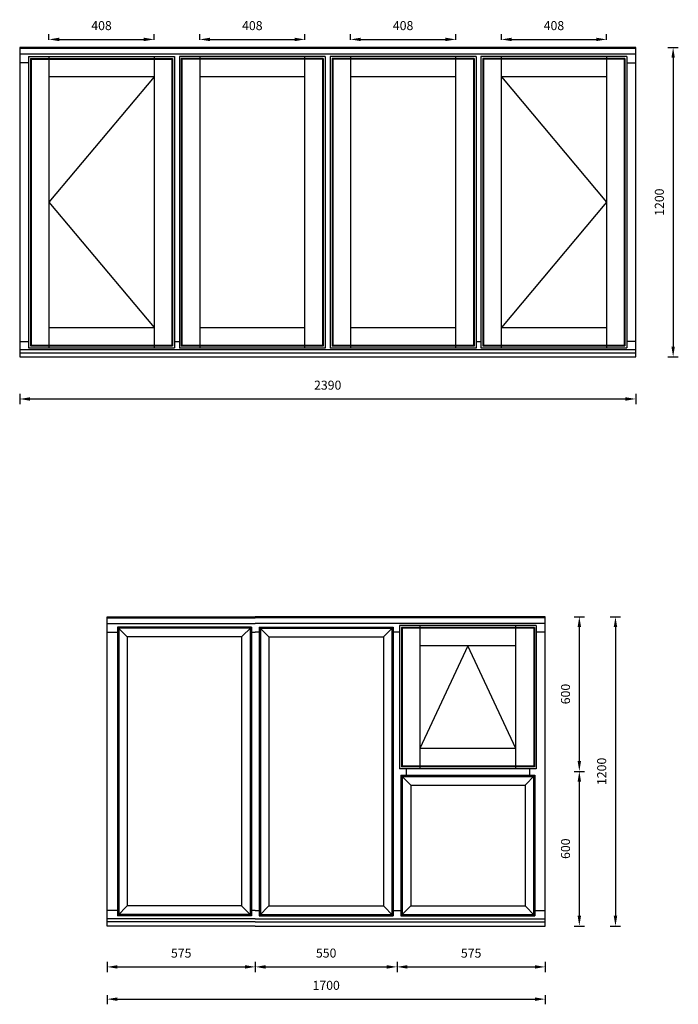
# Model space of a CAD drawing. Units: millimetres. Extents: x 3629 to 37279, y -5546 to 11944.
# Drawn here: x 34723 to 37279, y 1539 to 5358 of the extents above; entities that cross this region are included whole.
import ezdxf

# ---------------------------------------------------------------- set-up
doc = ezdxf.new("R2010")
doc.units = ezdxf.units.MM
doc.header["$MEASUREMENT"] = 0
doc.layers.get('DEFPOINTS').update_dxf_attribs({"lineweight": 25})
doc.layers.add('018', color=1, linetype='Continuous', lineweight=25)
doc.layers.add('05', color=7, linetype='Continuous', lineweight=25)
doc.styles.add('AG', font='arial.ttf')
doc.dimstyles.new('Bereco 1-10', dxfattribs={"dimscale": 10, "dimtxt": 3.5, "dimasz": 4, "dimexe": 2, "dimexo": 3, "dimgap": 2, "dimtad": 0, "dimdec": 0, "dimzin": 0, "dimdsep": 46, "dimtxsty": 'AG', "dimcen": -3, "dimdle": 1.25, "dimclrd": 7, "dimclre": 7, "dimclrt": 7, "dimadec": 0, "dimazin": 0, "dimtfac": 0.666667, "dimtdec": 0, "dimtmove": 0, "dimatfit": 3, "dimfxl": 2, "dimfxlon": 1, "dimtvp": 1.5, "dimtolj": 1, "dimtzin": 0, "dimarcsym": 0})

# ---------------------------------------------------------------- blocks, each defined once
blk = doc.blocks.new('*D525')
at = {"layer": '05', "color": 7, "lineweight": -2, "transparency": 16777216}
for p, q in [((36187.7, 1703.7), (36187.7, 1663.7)), ((36227.7, 1683.7), (36722.7, 1683.7)), ((36762.7, 1703.7), (36762.7, 1663.7))]:
    blk.add_line(p, q, dxfattribs=at)
at = {"layer": '05', "color": 7, "transparency": 16777216}
for points in [[(36227.7, 1690.4), (36227.7, 1677), (36187.7, 1683.7)], [(36722.7, 1690.4), (36722.7, 1677), (36762.7, 1683.7)]]:
    blk.add_solid(points, dxfattribs=at)
at = {"layer": 'DEFPOINTS', "color": 0, "transparency": 16777216}
for p in [(36187.7, 1842.3), (36762.7, 1842.3), (36762.7, 1683.7)]:
    blk.add_point(p, dxfattribs=at)
at = {"layer": '05', "color": 7, "transparency": 16777216, "insert": (36475.2, 1737.1), "char_height": 35, "attachment_point": 5, "style": 'AG'}
blk.add_mtext('\\A1;575', dxfattribs=at)
blk = doc.blocks.new('*D526')
at = {"layer": '05', "color": 7, "lineweight": -2, "transparency": 16777216}
for p, q in [((35637.7, 1703.7), (35637.7, 1663.7)), ((35677.7, 1683.7), (36147.7, 1683.7)), ((36187.7, 1703.7), (36187.7, 1663.7))]:
    blk.add_line(p, q, dxfattribs=at)
at = {"layer": '05', "color": 7, "transparency": 16777216}
for points in [[(35677.7, 1690.4), (35677.7, 1677), (35637.7, 1683.7)], [(36147.7, 1690.4), (36147.7, 1677), (36187.7, 1683.7)]]:
    blk.add_solid(points, dxfattribs=at)
at = {"layer": 'DEFPOINTS', "color": 0, "transparency": 16777216}
for p in [(35637.7, 1842.3), (36187.7, 1842.3), (36187.7, 1683.7)]:
    blk.add_point(p, dxfattribs=at)
at = {"layer": '05', "color": 7, "transparency": 16777216, "insert": (35912.7, 1737.3), "char_height": 35, "attachment_point": 5, "style": 'AG'}
blk.add_mtext('\\A1;550', dxfattribs=at)
blk = doc.blocks.new('*D527')
at = {"layer": '05', "color": 7, "lineweight": -2, "transparency": 16777216}
for p, q in [((36875, 2442.3), (36915, 2442.3)), ((36895, 2402.3), (36895, 1882.3)), ((36875, 1842.3), (36915, 1842.3))]:
    blk.add_line(p, q, dxfattribs=at)
at = {"layer": '05', "color": 7, "transparency": 16777216}
for points in [[(36888.4, 2402.3), (36901.7, 2402.3), (36895, 2442.3)], [(36888.4, 1882.3), (36901.7, 1882.3), (36895, 1842.3)]]:
    blk.add_solid(points, dxfattribs=at)
at = {"layer": 'DEFPOINTS', "color": 0, "transparency": 16777216}
for p in [(36762.7, 2442.3), (36762.7, 1842.3), (36895, 1842.3)]:
    blk.add_point(p, dxfattribs=at)
at = {"layer": '05', "color": 7, "transparency": 16777216, "insert": (36841.4, 2142.3), "char_height": 35, "attachment_point": 5, "rotation": 90, "style": 'AG'}
blk.add_mtext('\\A1;600', dxfattribs=at)
blk = doc.blocks.new('*D528')
at = {"layer": '05', "color": 7, "lineweight": -2, "transparency": 16777216}
for p, q in [((37015.3, 3042.3), (37055.3, 3042.3)), ((37035.3, 3002.3), (37035.3, 1882.3)), ((37015.3, 1842.3), (37055.3, 1842.3))]:
    blk.add_line(p, q, dxfattribs=at)
at = {"layer": '05', "color": 7, "transparency": 16777216}
for points in [[(37028.6, 3002.3), (37042, 3002.3), (37035.3, 3042.3)], [(37028.6, 1882.3), (37042, 1882.3), (37035.3, 1842.3)]]:
    blk.add_solid(points, dxfattribs=at)
at = {"layer": 'DEFPOINTS', "color": 0, "transparency": 16777216}
for p in [(36762.7, 3042.3), (36762.7, 1842.3), (37035.3, 1842.3)]:
    blk.add_point(p, dxfattribs=at)
at = {"layer": '05', "color": 7, "transparency": 16777216, "insert": (36981.7, 2442.3), "char_height": 35, "attachment_point": 5, "rotation": 90, "style": 'AG'}
blk.add_mtext('\\A1;1200', dxfattribs=at)
blk = doc.blocks.new('*D529')
at = {"layer": '05', "color": 7, "lineweight": -2, "transparency": 16777216}
for p, q in [((36875, 3042.3), (36915, 3042.3)), ((36895, 3002.3), (36895, 2482.3)), ((36875, 2442.3), (36915, 2442.3))]:
    blk.add_line(p, q, dxfattribs=at)
at = {"layer": '05', "color": 7, "transparency": 16777216}
for points in [[(36888.4, 3002.3), (36901.7, 3002.3), (36895, 3042.3)], [(36888.4, 2482.3), (36901.7, 2482.3), (36895, 2442.3)]]:
    blk.add_solid(points, dxfattribs=at)
at = {"layer": 'DEFPOINTS', "color": 0, "transparency": 16777216}
for p in [(36762.7, 3042.3), (36762.7, 2442.3), (36895, 2442.3)]:
    blk.add_point(p, dxfattribs=at)
at = {"layer": '05', "color": 7, "transparency": 16777216, "insert": (36841.4, 2742.3), "char_height": 35, "attachment_point": 5, "rotation": 90, "style": 'AG'}
blk.add_mtext('\\A1;600', dxfattribs=at)
blk = doc.blocks.new('*D530')
at = {"layer": '05', "color": 7, "lineweight": -2, "transparency": 16777216}
for p, q in [((35062.7, 1703.7), (35062.7, 1663.7)), ((35102.7, 1683.7), (35597.7, 1683.7)), ((35637.7, 1703.7), (35637.7, 1663.7))]:
    blk.add_line(p, q, dxfattribs=at)
at = {"layer": '05', "color": 7, "transparency": 16777216}
for points in [[(35102.7, 1690.4), (35102.7, 1677), (35062.7, 1683.7)], [(35597.7, 1690.4), (35597.7, 1677), (35637.7, 1683.7)]]:
    blk.add_solid(points, dxfattribs=at)
at = {"layer": 'DEFPOINTS', "color": 0, "transparency": 16777216}
for p in [(35062.7, 1842.3), (35637.7, 1842.3), (35637.7, 1683.7)]:
    blk.add_point(p, dxfattribs=at)
at = {"layer": '05', "color": 7, "transparency": 16777216, "insert": (35350.2, 1737.1), "char_height": 35, "attachment_point": 5, "style": 'AG'}
blk.add_mtext('\\A1;575', dxfattribs=at)
blk = doc.blocks.new('*D531')
at = {"layer": '05', "color": 7, "lineweight": -2, "transparency": 16777216}
for p, q in [((35062.7, 1573.6), (35062.7, 1538.6)), ((36762.7, 1573.6), (36762.7, 1538.6)), ((35102.7, 1558.6), (36722.7, 1558.6))]:
    blk.add_line(p, q, dxfattribs=at)
at = {"layer": '05', "color": 7, "transparency": 16777216}
for points in [[(35102.7, 1565.3), (35102.7, 1551.9), (35062.7, 1558.6)], [(36722.7, 1565.3), (36722.7, 1551.9), (36762.7, 1558.6)]]:
    blk.add_solid(points, dxfattribs=at)
at = {"layer": 'DEFPOINTS', "color": 0, "transparency": 16777216}
for p in [(35062.7, 1842.3), (36762.7, 1842.3), (36762.7, 1558.6)]:
    blk.add_point(p, dxfattribs=at)
at = {"layer": '05', "color": 7, "transparency": 16777216, "insert": (35912.7, 1612.2), "char_height": 35, "attachment_point": 5, "style": 'AG'}
blk.add_mtext('\\A1;1700', dxfattribs=at)
blk = doc.blocks.new('*D532')
at = {"layer": '05', "color": 7, "lineweight": -2, "transparency": 16777216}
for p, q in [((34723.5, 3907), (34723.5, 3867)), ((37114, 3907), (37114, 3867)), ((34763.5, 3887), (37074, 3887))]:
    blk.add_line(p, q, dxfattribs=at)
at = {"layer": '05', "color": 7, "transparency": 16777216}
for points in [[(34763.5, 3893.7), (34763.5, 3880.3), (34723.5, 3887)], [(37074, 3893.7), (37074, 3880.3), (37114, 3887)]]:
    blk.add_solid(points, dxfattribs=at)
at = {"layer": 'DEFPOINTS', "color": 0, "transparency": 16777216}
for p in [(34723.5, 4050.5), (37114, 4050.5), (37114, 3887)]:
    blk.add_point(p, dxfattribs=at)
at = {"layer": '05', "color": 7, "transparency": 16777216, "insert": (35918.7, 3940.6), "char_height": 35, "attachment_point": 5, "style": 'AG'}
blk.add_mtext('\\A1;2390', dxfattribs=at)
blk = doc.blocks.new('*D533')
at = {"layer": '05', "color": 7, "lineweight": -2, "transparency": 16777216}
for p, q in [((37239.1, 5250.5), (37279.1, 5250.5)), ((37259.1, 5210.5), (37259.1, 4090.5)), ((37239.1, 4050.5), (37279.1, 4050.5))]:
    blk.add_line(p, q, dxfattribs=at)
at = {"layer": '05', "color": 7, "transparency": 16777216}
for points in [[(37252.5, 5210.5), (37265.8, 5210.5), (37259.1, 5250.5)], [(37252.5, 4090.5), (37265.8, 4090.5), (37259.1, 4050.5)]]:
    blk.add_solid(points, dxfattribs=at)
at = {"layer": 'DEFPOINTS', "color": 0, "transparency": 16777216}
for p in [(37114, 5250.5), (37114, 4050.5), (37259.1, 4050.5)]:
    blk.add_point(p, dxfattribs=at)
at = {"layer": '05', "color": 7, "transparency": 16777216, "insert": (37205.5, 4650.5), "char_height": 35, "attachment_point": 5, "rotation": 90, "style": 'AG'}
blk.add_mtext('\\A1;1200', dxfattribs=at)
blk = doc.blocks.new('*D534')
at = {"layer": '05', "color": 7, "lineweight": -2, "transparency": 16777216}
for p, q in [((34837, 5280.5), (34837, 5301.9)), ((34877, 5281.9), (35205, 5281.9)), ((35245, 5280.5), (35245, 5301.9))]:
    blk.add_line(p, q, dxfattribs=at)
at = {"layer": '05', "color": 7, "transparency": 16777216}
for points in [[(34877, 5288.6), (34877, 5275.2), (34837, 5281.9)], [(35205, 5288.6), (35205, 5275.2), (35245, 5281.9)]]:
    blk.add_solid(points, dxfattribs=at)
at = {"layer": 'DEFPOINTS', "color": 0, "transparency": 16777216}
for p in [(35245, 5281.9), (34837, 5250.5), (35245, 5250.5)]:
    blk.add_point(p, dxfattribs=at)
at = {"layer": '05', "color": 7, "transparency": 16777216, "insert": (35041, 5335.5), "char_height": 35, "attachment_point": 5, "style": 'AG'}
blk.add_mtext('\\A1;408', dxfattribs=at)
blk = doc.blocks.new('*D535')
at = {"layer": '05', "color": 7, "lineweight": -2, "transparency": 16777216}
for p, q in [((35422, 5280), (35422, 5301.9)), ((35462, 5281.9), (35790.2, 5281.9)), ((35830.2, 5280), (35830.2, 5301.9))]:
    blk.add_line(p, q, dxfattribs=at)
at = {"layer": '05', "color": 7, "transparency": 16777216}
for points in [[(35462, 5288.6), (35462, 5275.2), (35422, 5281.9)], [(35790.2, 5288.6), (35790.2, 5275.2), (35830.2, 5281.9)]]:
    blk.add_solid(points, dxfattribs=at)
at = {"layer": 'DEFPOINTS', "color": 0, "transparency": 16777216}
for p in [(35830.2, 5281.9), (35422, 5250), (35830.2, 5250)]:
    blk.add_point(p, dxfattribs=at)
at = {"layer": '05', "color": 7, "transparency": 16777216, "insert": (35626.1, 5335.5), "char_height": 35, "attachment_point": 5, "style": 'AG'}
blk.add_mtext('\\A1;408', dxfattribs=at)
blk = doc.blocks.new('*D536')
at = {"layer": '05', "color": 7, "lineweight": -2, "transparency": 16777216}
for p, q in [((36007.2, 5280), (36007.2, 5301.9)), ((36047.2, 5281.9), (36375.5, 5281.9)), ((36415.5, 5280), (36415.5, 5301.9))]:
    blk.add_line(p, q, dxfattribs=at)
at = {"layer": '05', "color": 7, "transparency": 16777216}
for points in [[(36047.2, 5288.6), (36047.2, 5275.2), (36007.2, 5281.9)], [(36375.5, 5288.6), (36375.5, 5275.2), (36415.5, 5281.9)]]:
    blk.add_solid(points, dxfattribs=at)
at = {"layer": 'DEFPOINTS', "color": 0, "transparency": 16777216}
for p in [(36415.5, 5281.9), (36007.2, 5250), (36415.5, 5250)]:
    blk.add_point(p, dxfattribs=at)
at = {"layer": '05', "color": 7, "transparency": 16777216, "insert": (36211.3, 5335.5), "char_height": 35, "attachment_point": 5, "style": 'AG'}
blk.add_mtext('\\A1;408', dxfattribs=at)
blk = doc.blocks.new('*D537')
at = {"layer": '05', "color": 7, "lineweight": -2, "transparency": 16777216}
for p, q in [((36592.5, 5280.5), (36592.5, 5301.9)), ((36632.5, 5281.9), (36960.5, 5281.9)), ((37000.5, 5280.5), (37000.5, 5301.9))]:
    blk.add_line(p, q, dxfattribs=at)
at = {"layer": '05', "color": 7, "transparency": 16777216}
for points in [[(36632.5, 5288.6), (36632.5, 5275.2), (36592.5, 5281.9)], [(36960.5, 5288.6), (36960.5, 5275.2), (37000.5, 5281.9)]]:
    blk.add_solid(points, dxfattribs=at)
at = {"layer": 'DEFPOINTS', "color": 0, "transparency": 16777216}
for p in [(37000.5, 5281.9), (36592.5, 5250.5), (37000.5, 5250.5)]:
    blk.add_point(p, dxfattribs=at)
at = {"layer": '05', "color": 7, "transparency": 16777216, "insert": (36796.5, 5335.5), "char_height": 35, "attachment_point": 5, "style": 'AG'}
blk.add_mtext('\\A1;408', dxfattribs=at)

msp = doc.modelspace()

# ---------------------------------------------------------------- linework, layer by layer
at = {"layer": '018'}
for points in [[(35245, 5137.03), (34837, 4650.53), (35245, 4164.03)], [(36592.45, 5137.03), (37000.45, 4650.53), (36592.45, 4164.03)], [(36649.19, 2530.75), (36462.69, 2928.75), (36276.19, 2530.75)]]:
    msp.add_lwpolyline(points, dxfattribs=at)
at = {"layer": '05'}
for p, q in [((37113.95, 5250.53), (34723.5, 5250.53)), ((34723.5, 5250.53), (34723.5, 4050.53)), ((37113.95, 5246.19), (34723.5, 5246.19)), ((37113.95, 4050.53), (37113.95, 5250.53)), ((37113.95, 5224.53), (34723.5, 5224.53)), ((34758, 5216.03), (35324, 5216.03)), ((34758, 5216.03), (34758, 4085.03)), ((34765.52, 5208.51), (35316.48, 5208.51)), ((34765.52, 5208.51), (34765.52, 4092.55)), ((34768.15, 5205.88), (35313.85, 5205.88)), ((34768.15, 5205.88), (34768.15, 4095.18)), ((34837, 5216.03), (34837, 4085.03)), ((35245, 5216.03), (35245, 4085.03)), ((35313.85, 5205.88), (35313.85, 4095.18)), ((35316.48, 5208.51), (35316.48, 4092.55)), ((35324, 5216.03), (35324, 4085.03)), ((35343, 5216.03), (35343, 4084.53)), ((35909.23, 5216.03), (35343, 5216.03)), ((35350.52, 5208.51), (35350.52, 4092.05)), ((35901.7, 5208.51), (35350.52, 5208.51)), ((35353.15, 5205.88), (35353.15, 4094.68)), ((35899.08, 5205.88), (35353.15, 5205.88)), ((35422, 5216.03), (35422, 4084.53)), ((35830.23, 4084.53), (35830.23, 5216.03)), ((35899.08, 5205.88), (35899.08, 4094.68)), ((35901.7, 5208.51), (35901.7, 4092.05)), ((35909.23, 5216.03), (35909.23, 4084.53)), ((36494.45, 5216.03), (35928.23, 5216.03)), ((35928.23, 5216.03), (35928.23, 4084.53)), ((36486.93, 5208.51), (35935.75, 5208.51)), ((35935.75, 5208.51), (35935.75, 4092.05)), ((36484.3, 5205.88), (35938.37, 5205.88)), ((35938.37, 5205.88), (35938.37, 4094.68)), ((36007.23, 5216.03), (36007.23, 4084.53)), ((36415.45, 4084.53), (36415.45, 5216.03)), ((36484.3, 5205.88), (36484.3, 4094.68)), ((36486.93, 5208.51), (36486.93, 4092.05)), ((36494.45, 5216.03), (36494.45, 4084.53)), ((36513.45, 5216.03), (36513.45, 4085.03)), ((37079.45, 5216.03), (36513.45, 5216.03)), ((36520.97, 5208.51), (36520.97, 4092.55)), ((37071.93, 5208.51), (36520.97, 5208.51)), ((36523.6, 5205.88), (36523.6, 4095.18)), ((37069.3, 5205.88), (36523.6, 5205.88)), ((36592.45, 4085.03), (36592.45, 5216.03)), ((37000.45, 5216.03), (37000.45, 4085.03)), ((37069.3, 5205.88), (37069.3, 4095.18)), ((37071.93, 5208.51), (37071.93, 4092.55)), ((37079.45, 5216.03), (37079.45, 4085.03)), ((34758, 5190.53), (34723.5, 5190.53)), ((37079.45, 5190.53), (37113.95, 5190.53)), ((35245, 5137.03), (34837, 5137.03)), ((35830.23, 5137.03), (35422, 5137.03)), ((36415.45, 5137.03), (36007.23, 5137.03)), ((37000.45, 5137.03), (36592.45, 5137.03)), ((34837, 4164.03), (35245, 4164.03)), ((36592.45, 4164.03), (37000.45, 4164.03)), ((35830.23, 4163.53), (35422, 4163.53)), ((36415.45, 4163.53), (36007.23, 4163.53)), ((34723.5, 4110.53), (34758, 4110.53)), ((34765.52, 4092.55), (35316.48, 4092.55)), ((34768.15, 4095.18), (35313.85, 4095.18)), ((35324, 4110.53), (35343, 4110.53)), ((35901.7, 4092.05), (35350.52, 4092.05)), ((35899.08, 4094.68), (35353.15, 4094.68)), ((36486.93, 4092.05), (35935.75, 4092.05)), ((36484.3, 4094.68), (35938.37, 4094.68)), ((36494.45, 4110.53), (36513.45, 4110.53)), ((36520.97, 4092.55), (37071.93, 4092.55)), ((36523.6, 4095.18), (37069.3, 4095.18)), ((37113.95, 4110.53), (37079.45, 4110.53)), ((34723.5, 4078.53), (37113.95, 4078.53)), ((34723.5, 4066.53), (37113.95, 4066.53)), ((34723.5, 4050.53), (37113.95, 4050.53)), ((34758, 4085.03), (35324, 4085.03)), ((35909.23, 4084.53), (35343, 4084.53)), ((36494.45, 4084.53), (35928.23, 4084.53)), ((36513.45, 4085.03), (37079.45, 4085.03)), ((35062.69, 3042.25), (35637.69, 3042.25)), ((35062.69, 1842.25), (35062.69, 3042.25)), ((35062.69, 3037.91), (35637.69, 3037.91)), ((36187.69, 3042.25), (35637.69, 3042.25)), ((36187.69, 3037.91), (35637.69, 3037.91)), ((36762.69, 3042.25), (36187.69, 3042.25)), ((36762.69, 3037.91), (36187.69, 3037.91)), ((36762.69, 1842.25), (36762.69, 3042.25)), ((35062.69, 3016.25), (35637.69, 3016.25)), ((35062.69, 2982.25), (35102.69, 2982.25)), ((35622.69, 3002.25), (35102.69, 3002.25)), ((35102.69, 3002.25), (35140.69, 2964.25)), ((35102.69, 3002.25), (35102.69, 1882.25)), ((35617.69, 2997.25), (35107.69, 2997.25)), ((35107.69, 2997.25), (35107.69, 1887.25)), ((35622.69, 3002.25), (35584.69, 2964.25)), ((35617.69, 2997.25), (35617.69, 1887.25)), ((35622.69, 3002.25), (35622.69, 1882.25)), ((35622.69, 2982.25), (35637.69, 2982.25)), ((36187.69, 3016.25), (35637.69, 3016.25)), ((35652.69, 2982.25), (35637.69, 2982.25)), ((35652.69, 3002.25), (36172.69, 3002.25)), ((35652.69, 3002.25), (35690.69, 2964.25)), ((35652.69, 3002.25), (35652.69, 1882.25)), ((35657.69, 2997.25), (36167.69, 2997.25)), ((35657.69, 2997.25), (35657.69, 1887.25)), ((36172.69, 3002.25), (36134.69, 2964.25)), ((36167.69, 2997.25), (36167.69, 1887.25)), ((36172.69, 3002.25), (36172.69, 1882.25)), ((36187.69, 2982.25), (36172.69, 2982.25)), ((36762.69, 3016.25), (36187.69, 3016.25)), ((36197.19, 2982.25), (36187.69, 2982.25)), ((36728.19, 3007.75), (36197.19, 3007.75)), ((36197.19, 3007.75), (36197.19, 2451.75)), ((36720.67, 3000.23), (36204.71, 3000.23)), ((36204.71, 3000.23), (36204.71, 2459.28)), ((36718.04, 2997.61), (36207.34, 2997.61)), ((36207.34, 2997.61), (36207.34, 2461.9)), ((36276.19, 3007.75), (36276.19, 2451.75)), ((36649.19, 2451.75), (36649.19, 3007.75)), ((36718.04, 2997.61), (36718.04, 2461.9)), ((36720.67, 3000.23), (36720.67, 2459.28)), ((36728.19, 3007.75), (36728.19, 2451.75)), ((36762.69, 2982.25), (36728.19, 2982.25)), ((35584.69, 2964.25), (35140.69, 2964.25)), ((35140.69, 2964.25), (35140.69, 1920.25)), ((35584.69, 2964.25), (35584.69, 1920.25)), ((35690.69, 2964.25), (36134.69, 2964.25)), ((35690.69, 2964.25), (35690.69, 1920.25)), ((36134.69, 2964.25), (36134.69, 1920.25)), ((36649.19, 2928.75), (36276.19, 2928.75)), ((36649.19, 2530.75), (36276.19, 2530.75)), ((36728.19, 2451.75), (36197.19, 2451.75)), ((36720.67, 2459.28), (36204.71, 2459.28)), ((36718.04, 2461.9), (36207.34, 2461.9)), ((36222.69, 2451.75), (36222.69, 2427.25)), ((36702.69, 2427.25), (36702.69, 2451.75)), ((36202.69, 2427.25), (36202.69, 1882.25)), ((36202.69, 2427.25), (36722.69, 2427.25)), ((36202.69, 2427.25), (36240.69, 2389.25)), ((36207.69, 2422.25), (36207.69, 1887.25)), ((36207.69, 2422.25), (36717.69, 2422.25)), ((36722.69, 2427.25), (36684.69, 2389.25)), ((36717.69, 2422.25), (36717.69, 1887.25)), ((36722.69, 2427.25), (36722.69, 1882.25)), ((36240.69, 2389.25), (36240.69, 1920.25)), ((36240.69, 2389.25), (36684.69, 2389.25)), ((36684.69, 2389.25), (36684.69, 1920.25)), ((35102.69, 1882.25), (35140.69, 1920.25)), ((35584.69, 1920.25), (35140.69, 1920.25)), ((35622.69, 1882.25), (35584.69, 1920.25)), ((35652.69, 1882.25), (35690.69, 1920.25)), ((35690.69, 1920.25), (36134.69, 1920.25)), ((36172.69, 1882.25), (36134.69, 1920.25)), ((36202.69, 1882.25), (36240.69, 1920.25)), ((36240.69, 1920.25), (36684.69, 1920.25)), ((36722.69, 1882.25), (36684.69, 1920.25)), ((35102.69, 1902.25), (35062.69, 1902.25)), ((35102.69, 1902.25), (35087.69, 1902.25)), ((35622.69, 1882.25), (35102.69, 1882.25)), ((35617.69, 1887.25), (35107.69, 1887.25)), ((35637.69, 1902.25), (35622.69, 1902.25)), ((35637.69, 1902.25), (35652.69, 1902.25)), ((35652.69, 1882.25), (36172.69, 1882.25)), ((35657.69, 1887.25), (36167.69, 1887.25)), ((36172.69, 1902.25), (36187.69, 1902.25)), ((36187.69, 1902.25), (36202.69, 1902.25)), ((36202.69, 1882.25), (36722.69, 1882.25)), ((36207.69, 1887.25), (36717.69, 1887.25)), ((36722.69, 1902.25), (36762.69, 1902.25)), ((35637.69, 1870.25), (35062.69, 1870.25)), ((35637.69, 1858.25), (35062.69, 1858.25)), ((35637.69, 1842.25), (35062.69, 1842.25)), ((35637.69, 1842.25), (35062.69, 1842.25)), ((35637.69, 1870.25), (36187.69, 1870.25)), ((35637.69, 1858.25), (36187.69, 1858.25)), ((35637.69, 1842.25), (36187.69, 1842.25)), ((35637.69, 1842.25), (36187.69, 1842.25)), ((36187.69, 1870.25), (36762.69, 1870.25)), ((36187.69, 1858.25), (36762.69, 1858.25)), ((36187.69, 1842.25), (36762.69, 1842.25)), ((36187.69, 1842.25), (36762.69, 1842.25))]:
    msp.add_line(p, q, dxfattribs=at)

# ---------------------------------------------------------------- dimensions: what is measured, and where the dimension line sits
for base, p1, p2, picture, middle in [((35245, 5281.89), (34837, 5250.53), (35245, 5250.53), '*D534', (35041, 5335.5)), ((35830.23, 5281.89), (35422, 5250.03), (35830.23, 5250.03), '*D535', (35626.11, 5335.5)), ((36415.45, 5281.89), (36007.23, 5250.03), (36415.45, 5250.03), '*D536', (36211.34, 5335.5)), ((37000.45, 5281.89), (36592.45, 5250.53), (37000.45, 5250.53), '*D537', (36796.45, 5335.5)), ((36762.69, 1558.6), (35062.69, 1842.25), (36762.69, 1842.25), '*D531', (35912.69, 1612.21))]:
    dim = msp.add_linear_dim(base=base, p1=p1, p2=p2, dimstyle='Bereco 1-10', override={"dimfxl": 1.5}, dxfattribs=at)
    dim.commit()
    dim.dimension.update_dxf_attribs({"geometry": picture, "text_midpoint": middle})
for base, p1, p2, angle, picture, middle in [((37259.13, 4050.53), (37113.95, 5250.53), (37113.95, 4050.53), 90, '*D533', (37205.52, 4650.53)), ((36895.04, 2442.25), (36762.69, 3042.25), (36762.69, 2442.25), 270, '*D529', (36841.43, 2742.25)), ((36895.04, 1842.25), (36762.69, 2442.25), (36762.69, 1842.25), 270, '*D527', (36841.43, 2142.25))]:
    dim = msp.add_linear_dim(base=base, p1=p1, p2=p2, angle=angle, dimstyle='Bereco 1-10', dxfattribs=at)
    dim.commit()
    dim.dimension.update_dxf_attribs({"geometry": picture, "text_midpoint": middle})
for base, p1, p2, picture, middle in [((37113.95, 3887), (34723.5, 4050.53), (37113.95, 4050.53), '*D532', (35918.73, 3940.64)), ((35637.69, 1683.68), (35062.69, 1842.25), (35637.69, 1842.25), '*D530', (35350.19, 1737.08)), ((36187.69, 1683.68), (35637.69, 1842.25), (36187.69, 1842.25), '*D526', (35912.69, 1737.29)), ((36762.69, 1683.68), (36187.69, 1842.25), (36762.69, 1842.25), '*D525', (36475.19, 1737.08))]:
    dim = msp.add_linear_dim(base=base, p1=p1, p2=p2, dimstyle='Bereco 1-10', dxfattribs=at)
    dim.commit()
    dim.dimension.update_dxf_attribs({"geometry": picture, "text_midpoint": middle})
dim = msp.add_linear_dim(base=(37035.3, 1842.25), p1=(36762.69, 3042.25), p2=(36762.69, 1842.25), angle=270, dimstyle='Bereco 1-10', dxfattribs=at)
dim.commit()
dim.dimension.update_dxf_attribs({"geometry": '*D528', "text_midpoint": (37035.3, 2442.25), "dimtype": 160})

doc.saveas('drawing.dxf')
